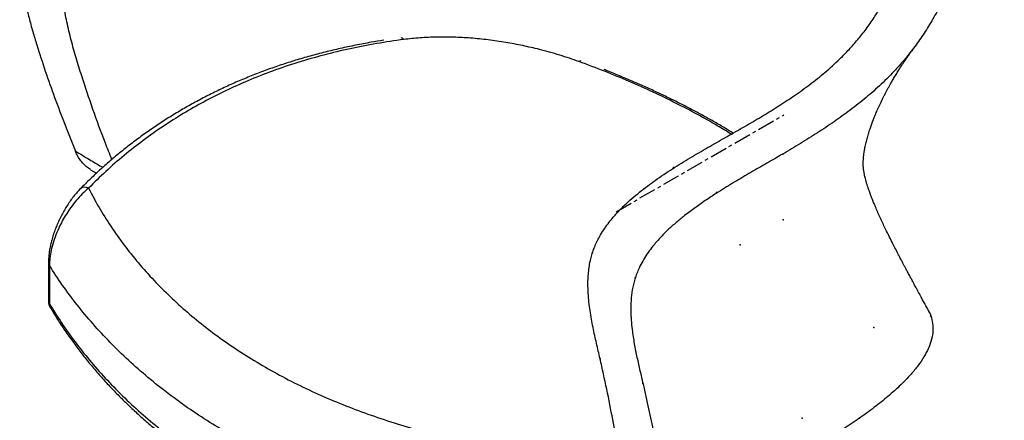
# Paper-space layout '_Isometric' of a CAD drawing. Units: millimetres. Extents: x -371 to 386, y -338 to 1166.
# Drawn here: x -371 to 359, y 201 to 498 of the extents above; entities that cross this region are included whole.
import ezdxf

# ---------------------------------------------------------------- set-up
doc = ezdxf.new("R2010")
doc.units = ezdxf.units.MM
doc.header["$PDSIZE"] = -1
doc.linetypes.add('CENTERX2', pattern=[20.32, 12.7, -2.54, 2.54, -2.54])

psp = doc.layouts.new('_Isometric')

# ---------------------------------------------------------------- linework, layer by layer
at = {"color": 7, "linetype": 'CENTERX2'}
psp.add_line((71.14, 355.43), (195.35, 427.14), dxfattribs=at)
at = {"color": 7, "linetype": 'Continuous', "lineweight": 25}
for p, q in [((-318.67, 386.58), (-314.32, 384)), ((-349.9, 317.73), (-349.9, 289.31)), ((-349.22, 315.63), (-349.22, 287.21))]:
    psp.add_line(p, q, dxfattribs=at)
at = {"color": 7, "linetype": 'Continuous', "lineweight": 25, "flags": 128}
psp.add_lwpolyline([(-320.18, 372.86), (-321.72, 373.33), (-323.17, 373.5), (-324.47, 373.37), (-325.56, 372.94), (-326.28, 372.39)], dxfattribs=at)
at = {"color": 7, "linetype": 'Continuous', "lineweight": 25}
for centre, radius, start, end in [((-88.96, 481.24), 3.13, 36.05325, 76.82276), ((44.87, 465.2), 2.04, 89.50213, 132.79133), ((-346.21, 317.78), 3.69, 180.30204, 215.5458), ((-339.9, 289.31), 10, 180, 210.85057), ((-346.21, 289.35), 3.69, 180.66994, 215.53622), ((-343.9, 286.89), 5.33, 176.54729, 210.52257)]:
    psp.add_arc(centre, radius, start, end, dxfattribs=at)
for points, knots in [([(-302.89, 394.14), (-304.5, 398.2), (-309.46, 410.65), (-317.07, 431.34), (-324.16, 452.34), (-329.38, 469.41), (-333.15, 482.63), (-335.83, 493.66), (-337.54, 502.55), (-338.55, 509.17), (-339.27, 515.96), (-339.6, 522.99), (-339.45, 529.39), (-338.9, 535.1), (-338.1, 540.01), (-337.01, 544.62), (-335.68, 548.88), (-334.17, 552.71), (-332.4, 556.51), (-330.14, 560.65), (-327.34, 565.03), (-324, 569.55), (-319.85, 574.5), (-314.85, 579.72), (-308.37, 585.67), (-301.07, 591.59), (-292.99, 597.44), (-283.5, 603.7), (-272.59, 610.24), (-260.26, 616.99), (-247.9, 623.31), (-235.49, 629.34), (-223.01, 635.19), (-210.44, 640.97), (-197.77, 646.78), (-184.98, 652.68), (-172.06, 658.78), (-159, 665.2), (-145.81, 672.06), (-133.98, 678.69), (-123.6, 685), (-114.7, 690.79), (-105.86, 697.02), (-97.13, 703.7), (-88.57, 710.86), (-79.73, 718.98), (-70.74, 728.11), (-61.73, 738.21), (-53.25, 748.66), (-45.31, 759.37), (-37.27, 771.19), (-29.26, 784.14), (-21.41, 798.21), (-14.27, 812.44), (-7.8, 826.8), (-1.97, 841.29), (3.25, 855.89), (7.82, 870.62), (10.6, 880.92), (12.06, 886.23), (12.18, 886.65)], [0, 0, 0, 0, 0.0221032, 0.0677602, 0.1134166, 0.1381842, 0.1629518, 0.1877189, 0.1993961, 0.2110733, 0.2227513, 0.2344312, 0.2461109, 0.2534886, 0.2608683, 0.2682567, 0.2737935, 0.2793322, 0.2848761, 0.2904176, 0.2978005, 0.3051834, 0.312562, 0.3236253, 0.3346873, 0.3494317, 0.3641757, 0.3789196, 0.4010333, 0.4231473, 0.4452614, 0.4673755, 0.4894895, 0.5116036, 0.5337177, 0.5558318, 0.5779459, 0.6000598, 0.6221736, 0.6442869, 0.6590308, 0.673775, 0.6885192, 0.7032638, 0.718009, 0.7327534, 0.7504454, 0.7681374, 0.7858294, 0.8035215, 0.8212135, 0.8433271, 0.8654409, 0.8875548, 0.9096688, 0.9317828, 0.9538972, 0.9760107, 0.9981253, 1, 1, 1, 1]), ([(-31.48, 780.78), (-33.23, 778.61), (-37.39, 773.42), (-44.42, 765.46), (-52.52, 756.91), (-61.04, 748.7), (-69.97, 740.9), (-79.9, 733.09), (-90.81, 725.43), (-102.65, 718.04), (-114.65, 711.32), (-126.7, 705.2), (-140.33, 698.85), (-155.47, 692.37), (-171.99, 685.8), (-188.25, 679.61), (-204.26, 673.61), (-219.99, 667.68), (-235.47, 661.68), (-249.6, 655.96), (-262.45, 650.49), (-274.1, 645.26), (-285.65, 639.75), (-297.11, 633.86), (-308.49, 627.49), (-319.77, 620.49), (-329.33, 613.8), (-337.16, 607.61), (-343.29, 602.23), (-349.24, 596.33), (-354.28, 590.54), (-358.38, 585.04), (-361.59, 580.05), (-364.17, 575.25), (-366.17, 570.78), (-367.66, 566.74), (-368.84, 562.71), (-370.05, 557.43), (-370.95, 551.01), (-371.3, 543.65), (-371.12, 536.58), (-370.42, 528.39), (-369.03, 519.2), (-366.9, 509.02), (-364.38, 499.04), (-361.58, 489.12), (-357.66, 476.03), (-352.36, 459.68), (-345.4, 440.01), (-337.9, 420.21), (-332.58, 406.95), (-329.92, 400.31)], [0, 0, 0, 0, 0.012633, 0.030161, 0.0476891, 0.0652174, 0.0827455, 0.1002739, 0.1213054, 0.1423369, 0.1633687, 0.1844006, 0.2054325, 0.234875, 0.2643183, 0.2937622, 0.3232063, 0.3526504, 0.3820947, 0.411539, 0.4346738, 0.4578087, 0.4809436, 0.5040785, 0.5272135, 0.5503482, 0.5734822, 0.5866303, 0.5997788, 0.6129284, 0.6260813, 0.6348548, 0.6436322, 0.6524106, 0.6590004, 0.6655836, 0.6721662, 0.6787552, 0.6919079, 0.7050581, 0.7182073, 0.7313541, 0.752386, 0.773418, 0.7944498, 0.8154816, 0.8365132, 0.8773846, 0.9182561, 0.9591279, 1, 1, 1, 1]), ([(358.9, 723.27), (358.63, 719.12), (357.95, 708.62), (356.35, 691.73), (354.24, 672.47), (351.67, 653.12), (348.86, 635.06), (345.87, 618.37), (342.78, 603.08), (339.31, 587.83), (335.74, 573.9), (332.14, 561.33), (328.6, 550.12), (324.77, 539.11), (320.62, 528.38), (316.14, 518), (311.02, 507.42), (305.2, 496.82), (298.66, 486.37), (291.79, 476.69), (284.64, 467.75), (276.18, 458.28), (266.32, 448.54), (254.97, 438.68), (243.26, 429.56), (231.2, 420.99), (218.81, 412.84), (206.09, 404.95), (193.59, 397.54), (181.36, 390.51), (169.5, 383.69), (157.47, 376.61), (146.66, 369.95), (137.15, 363.71), (128.97, 358), (121.47, 352.34), (114.71, 346.75), (108.71, 341.29), (102.86, 335.33), (97.9, 329.49), (93.88, 323.96), (90.74, 318.92), (88.23, 314.08), (86.32, 309.57), (84.91, 305.48), (83.82, 301.4), (82.75, 296.04), (82.01, 289.52), (81.84, 282.05), (82.17, 274.9), (82.99, 266.64), (84.44, 257.41), (86.48, 247.28), (88.73, 237.47), (91, 227.85), (93.85, 215.38), (97.08, 200.22), (100.51, 182.59), (103.57, 165.36), (105.4, 154.11), (106.31, 148.48)], [0, 0, 0, 0, 0.0155841, 0.0394357, 0.0632875, 0.0871392, 0.1109906, 0.1297318, 0.148473, 0.1672141, 0.1859551, 0.2001539, 0.2143529, 0.228552, 0.2427513, 0.2569504, 0.2711498, 0.2881869, 0.3052242, 0.3222615, 0.3392989, 0.3563364, 0.3806738, 0.4050118, 0.4293504, 0.4536891, 0.4780279, 0.5023668, 0.5267057, 0.5480023, 0.5692989, 0.5905954, 0.6118918, 0.6260901, 0.6402886, 0.6544875, 0.6651385, 0.6757898, 0.686442, 0.6970968, 0.704204, 0.7113144, 0.7184256, 0.7237638, 0.7290967, 0.7344291, 0.7397668, 0.7504215, 0.7610741, 0.771726, 0.782376, 0.7994135, 0.816451, 0.8334884, 0.8505257, 0.867563, 0.900672, 0.9337811, 0.9668904, 1, 1, 1, 1]), ([(72.24, 180.23), (71.83, 182.72), (70.24, 192.34), (67.03, 209.6), (63.2, 228.34), (59.8, 243.56), (57.12, 254.96), (54.46, 266.62), (52.5, 276.72), (51.25, 285.13), (50.54, 291.64), (50.13, 298.39), (50.13, 304.63), (50.5, 310.3), (51.13, 315.31), (52.07, 320.01), (53.25, 324.35), (54.62, 328.27), (56.26, 332.15), (58.36, 336.37), (61, 340.84), (64.17, 345.46), (68.12, 350.53), (72.89, 355.89), (78.47, 361.39), (84.16, 366.45), (89.92, 371.16), (95.72, 375.56), (103.94, 381.44), (114.58, 388.45), (127.58, 396.37), (140.51, 403.87), (153.34, 411.15), (166.06, 418.4), (178.41, 425.64), (190.38, 432.99), (201.97, 440.55), (213.38, 448.63), (224.58, 457.4), (234.15, 465.88), (242.15, 473.86), (248.65, 481.03), (254.91, 488.75), (260.89, 497.03), (266.52, 505.87), (272.1, 515.88), (277.5, 527.07), (282.66, 539.4), (287.3, 552.06), (291.49, 564.94), (295.6, 579.03), (299.58, 594.31), (303.42, 610.69), (306.91, 627.02), (310.12, 643.27), (313.14, 659.38), (316, 675.34), (318.78, 691.1), (320.68, 701.91), (321.57, 707.56), (321.64, 708)], [0, 0, 0, 0, 0.0159713, 0.0619145, 0.1078571, 0.1301097, 0.1523624, 0.174615, 0.1968673, 0.2079949, 0.219123, 0.2302532, 0.2413832, 0.2488073, 0.2562332, 0.263668, 0.2692394, 0.2748129, 0.2803915, 0.2859677, 0.2933969, 0.3008261, 0.308251, 0.3193836, 0.3305149, 0.3416439, 0.3527728, 0.3639008, 0.3750283, 0.3999503, 0.424873, 0.4497959, 0.4747189, 0.4996419, 0.5245649, 0.5480637, 0.5715625, 0.5950611, 0.6185594, 0.642057, 0.6568934, 0.6717299, 0.6865666, 0.7014036, 0.7162412, 0.7310781, 0.748881, 0.7666839, 0.7844868, 0.8022898, 0.8200927, 0.8423449, 0.8645973, 0.8868499, 0.9091026, 0.9313552, 0.9536082, 0.9758603, 0.9981136, 1, 1, 1, 1]), ([(-101.26, 482.5), (-104.38, 482.01), (-111.39, 480.91), (-122.14, 478.88), (-133.52, 476.48), (-144.76, 473.8), (-155.83, 470.88), (-166.73, 467.69), (-177.45, 464.26), (-187.98, 460.57), (-198.32, 456.64), (-208.45, 452.47), (-218.36, 448.06), (-228.08, 443.41), (-237.61, 438.51), (-246.97, 433.36), (-256.16, 427.97), (-265.15, 422.33), (-273.95, 416.45), (-282.56, 410.33), (-290.97, 403.97), (-299.18, 397.37), (-307.19, 390.54), (-314.98, 383.46), (-321.35, 377.4), (-325.02, 373.62), (-326.25, 372.36)], [0, 0, 0, 0, 0.035255, 0.079115, 0.122889, 0.166557, 0.210101, 0.253505, 0.296752, 0.339828, 0.382722, 0.425422, 0.467919, 0.51012, 0.55246, 0.594878, 0.637264, 0.679656, 0.722085, 0.764588, 0.807259, 0.8498, 0.892496, 0.935394, 0.978426, 1, 1, 1, 1]), ([(-86.43, 483.08), (-93.15, 482.12), (-106.58, 480.21), (-126.32, 476.34), (-145.83, 471.69), (-165.02, 466.17), (-183.86, 459.79), (-201.72, 452.76), (-218.61, 445.16), (-234.58, 437.05), (-250.07, 428.23), (-265.16, 418.64), (-279.78, 408.31), (-293.9, 397.19), (-307.45, 385.43), (-315.94, 377.05), (-320.18, 372.86)], [0, 0, 0, 0, 0.073038, 0.146109, 0.219146, 0.293445, 0.367782, 0.44208, 0.510568, 0.579056, 0.648028, 0.717001, 0.787492, 0.857984, 0.928992, 1, 1, 1, 1]), ([(43.48, 466.7), (41.13, 467.53), (36.44, 469.19), (29.17, 471.51), (21.75, 473.69), (12.63, 476.11), (1.78, 478.62), (-10.92, 481.02), (-23.83, 482.9), (-36.75, 484.19), (-49.45, 484.88), (-61.98, 484.96), (-74.39, 484.44), (-82.41, 483.54), (-86.43, 483.08)], [0, 0, 0, 0, 0.057873, 0.115746, 0.174285, 0.232825, 0.327174, 0.421525, 0.51868, 0.615836, 0.710517, 0.805199, 0.9026, 1, 1, 1, 1]), ([(302.31, 282.77), (302.08, 283.2), (301.26, 284.73), (299.92, 287.21), (298.38, 290.05), (297.06, 292.5), (295.92, 294.61), (294.92, 296.45), (294.04, 298.09), (293.22, 299.6), (292.32, 301.26), (291.22, 303.3), (289.86, 305.83), (288.33, 308.67), (286.86, 311.41), (285.58, 313.81), (284.47, 315.89), (283.37, 317.97), (282.02, 320.54), (280.33, 323.76), (278.34, 327.58), (276.1, 331.96), (273.85, 336.44), (271.64, 340.91), (269.65, 345.05), (267.73, 349.12), (265.89, 353.16), (264.45, 356.43), (263.42, 358.84), (262.79, 360.35), (262.23, 361.7), (261.67, 363.07), (261.04, 364.63), (260.31, 366.51), (259.49, 368.68), (258.64, 371.04), (257.86, 373.31), (257.11, 375.64), (256.43, 377.92), (255.88, 379.97), (255.48, 381.59), (255.2, 382.86), (255.01, 383.82), (254.84, 384.72), (254.7, 385.62), (254.57, 386.56), (254.46, 387.51), (254.38, 388.43), (254.32, 389.33), (254.29, 390.17), (254.28, 390.99), (254.28, 391.86), (254.31, 392.82), (254.37, 393.98), (254.47, 395.35), (254.66, 397.16), (254.96, 399.4), (255.44, 402.26), (256.13, 405.56), (257.03, 409.22), (258.08, 412.93), (259.19, 416.45), (260.33, 419.75), (261.47, 422.83), (262.78, 426.17), (264.29, 429.78), (266.02, 433.67), (267.9, 437.63), (269.6, 441.03), (270.98, 443.7), (272.07, 445.74), (273.15, 447.73), (274.34, 449.85), (275.7, 452.23), (277.3, 454.95), (279.05, 457.85), (280.78, 460.62), (282.36, 463.09), (283.78, 465.27), (285.17, 467.35), (286.64, 469.52), (288.19, 471.77), (289.88, 474.18), (291.54, 476.48), (292.73, 478.12), (293.32, 478.94), (293.4, 479.04)], [0, 0, 0, 0, 0.003938, 0.013706, 0.022351, 0.029862, 0.036341, 0.042236, 0.047175, 0.051669, 0.056348, 0.062737, 0.070902, 0.0802, 0.089626, 0.096861, 0.103068, 0.109824, 0.117153, 0.128486, 0.142154, 0.155877, 0.173236, 0.188929, 0.204052, 0.219414, 0.236019, 0.253211, 0.261126, 0.267567, 0.273331, 0.280381, 0.288813, 0.298626, 0.311958, 0.326798, 0.341192, 0.354892, 0.373623, 0.390997, 0.406471, 0.419555, 0.431089, 0.44329, 0.45709, 0.471653, 0.487577, 0.50428, 0.519626, 0.533387, 0.545666, 0.558376, 0.571432, 0.585234, 0.599991, 0.616514, 0.634999, 0.655372, 0.682223, 0.705925, 0.726918, 0.74686, 0.76099, 0.775082, 0.790156, 0.805951, 0.82216, 0.839367, 0.85489, 0.863398, 0.871302, 0.879029, 0.886872, 0.896188, 0.906805, 0.918505, 0.929793, 0.938969, 0.94722, 0.955078, 0.963354, 0.972552, 0.981259, 0.990916, 0.998874, 1, 1, 1, 1]), ([(156.37, 412.89), (152.96, 415), (144.84, 420.03), (131.07, 427.74), (115.25, 436.02), (98.52, 444.11), (80.93, 451.97), (62.57, 459.59), (49.84, 464.33), (43.48, 466.7)], [0, 0, 0, 0, 0.106368, 0.25309, 0.399928, 0.546651, 0.697725, 0.848923, 1, 1, 1, 1]), ([(157.8, 413.71), (155.89, 414.88), (151.44, 417.6), (144.21, 421.81), (136.15, 426.33), (127.91, 430.77), (119.5, 435.13), (110.91, 439.41), (102.13, 443.61), (93.17, 447.73), (84.03, 451.77), (74.7, 455.71), (67.37, 458.72), (63.11, 460.37), (62.06, 460.78)], [0, 0, 0, 0, 0.068462, 0.159374, 0.250072, 0.34032, 0.430364, 0.520285, 0.61016, 0.700069, 0.790066, 0.880228, 0.970633, 1, 1, 1, 1]), ([(-318.63, 386.65), (-319.16, 386.95), (-320.82, 387.87), (-323.27, 390.03), (-325.94, 393.03), (-328.2, 396.45), (-329.36, 399.05), (-329.92, 400.31)], [0, 0, 0, 0, 0.108642, 0.334065, 0.560191, 0.785621, 1, 1, 1, 1]), ([(-329.92, 400.31), (-326.45, 398.25), (-320.02, 394.43), (-313.26, 390.41), (-309.97, 388.44), (-309.63, 388.25)], [0, 0, 0, 0, 0.513206, 0.951041, 1, 1, 1, 1]), ([(-326.27, 372.39), (-327.04, 371.59), (-328.71, 369.86), (-331.15, 366.92), (-333.6, 363.67), (-335.91, 360.26), (-338.08, 356.71), (-340.11, 353.03), (-341.96, 349.3), (-343.62, 345.54), (-345.09, 341.81), (-346.37, 338.11), (-347.46, 334.46), (-348.35, 330.88), (-349.04, 327.4), (-349.53, 324.05), (-349.83, 320.83), (-349.87, 318.77), (-349.88, 317.76)], [0, 0, 0, 0, 0.060586, 0.13066, 0.200213, 0.269098, 0.337243, 0.404633, 0.471533, 0.535717, 0.598393, 0.659529, 0.719212, 0.777673, 0.835305, 0.890657, 0.946137, 1, 1, 1, 1]), ([(-320.18, 372.86), (-321.74, 371.5), (-324.86, 368.77), (-329.3, 363.9), (-333.26, 358.84), (-336.7, 353.69), (-339.67, 348.59), (-342.54, 342.86), (-345.14, 336.52), (-347.21, 329.97), (-348.54, 323.85), (-349.13, 319.15), (-349.19, 316.52), (-349.22, 315.63)], [0, 0, 0, 0, 0.1020611, 0.2044964, 0.3065252, 0.3914199, 0.4765607, 0.561397, 0.6662731, 0.7710865, 0.8623074, 0.9534974, 1, 1, 1, 1]), ([(-320.18, 372.86), (-317.66, 368.09), (-312.61, 358.55), (-303.78, 344.53), (-294.06, 330.79), (-283.38, 317.4), (-271.95, 304.6), (-259.8, 292.4), (-247.01, 280.82), (-233.42, 269.71), (-218.91, 258.98), (-203.47, 248.7), (-187.09, 238.88), (-169.98, 229.68), (-152.31, 221.16), (-134.1, 213.33), (-115.43, 206.17), (-96.2, 199.62), (-76.24, 193.63), (-55.57, 188.23), (-34.21, 183.41), (-12.41, 179.23), (7.3, 176.02), (19.82, 174.35), (24.84, 173.68)], [0, 0, 0, 0, 0.046899, 0.093866, 0.140855, 0.18782, 0.234716, 0.279598, 0.324523, 0.369447, 0.414329, 0.460656, 0.507031, 0.553405, 0.599732, 0.645101, 0.690513, 0.735926, 0.781295, 0.828111, 0.874972, 0.921835, 0.968652, 1, 1, 1, 1]), ([(-9.16, 119.32), (-16.5, 120.66), (-31.18, 123.33), (-52.74, 128.03), (-73.92, 133.26), (-94.83, 139.11), (-115.43, 145.61), (-135.69, 152.78), (-155.38, 160.55), (-174.53, 168.95), (-193.09, 177.97), (-211.02, 187.62), (-228.26, 197.84), (-244.91, 208.73), (-260.92, 220.28), (-276.25, 232.49), (-290.71, 245.2), (-304.3, 258.42), (-317, 272.12), (-328.76, 286.27), (-339.62, 300.76), (-346.02, 310.67), (-349.22, 315.63)], [0, 0, 0, 0, 0.0480349, 0.0961078, 0.1441803, 0.1922147, 0.2415273, 0.2908817, 0.3402358, 0.3895479, 0.4392944, 0.4890845, 0.5388746, 0.5886211, 0.639827, 0.69108, 0.7423335, 0.79354, 0.8451311, 0.8967694, 0.9484082, 1, 1, 1, 1]), ([(-349.22, 287.21), (-346.25, 282.43), (-340.32, 272.86), (-330.33, 258.9), (-319.56, 245.28), (-307.83, 231.93), (-295.16, 218.91), (-281.53, 206.25), (-267.09, 194.1), (-251.86, 182.51), (-235.86, 171.49), (-219.13, 161.07), (-201.7, 151.26), (-183.41, 141.99), (-164.27, 133.3), (-144.29, 125.22), (-123.7, 117.83), (-102.26, 111.05), (-79.98, 104.92), (-56.86, 99.48), (-33.28, 94.73), (-17.2, 92.17), (-9.16, 90.9)], [0, 0, 0, 0, 0.047989, 0.096015, 0.144042, 0.19203, 0.241316, 0.290646, 0.339975, 0.389261, 0.438485, 0.487753, 0.537021, 0.586245, 0.636926, 0.687654, 0.738382, 0.789064, 0.841772, 0.894531, 0.947291, 1, 1, 1, 1]), ([(-348.46, 284.19), (-347.16, 282.02), (-344.17, 277.03), (-339.14, 269.35), (-333.46, 261.14), (-327.5, 253.09), (-321.28, 245.18), (-314.79, 237.41), (-308.05, 229.8), (-301.04, 222.33), (-293.76, 215.01), (-286.23, 207.84), (-278.43, 200.83), (-270.36, 193.98), (-262.04, 187.27), (-253.45, 180.74), (-244.64, 174.38), (-235.61, 168.23), (-226.39, 162.28), (-216.97, 156.53), (-207.35, 150.99), (-197.53, 145.66), (-187.51, 140.52), (-177.28, 135.58), (-166.85, 130.83), (-156.22, 126.29), (-145.38, 121.94), (-134.33, 117.79), (-123.07, 113.83), (-111.6, 110.07), (-99.93, 106.51), (-88.09, 103.15), (-76.1, 100), (-64, 97.07), (-51.77, 94.36), (-39.43, 91.85), (-26.95, 89.55), (-16.14, 87.73), (-9.45, 86.75), (-6.99, 86.39)], [0, 0, 0, 0, 0.021351, 0.049118, 0.076773, 0.104336, 0.131824, 0.159255, 0.186646, 0.214015, 0.24138, 0.268756, 0.296158, 0.323603, 0.351108, 0.378692, 0.406306, 0.43379, 0.461186, 0.488516, 0.515799, 0.543052, 0.570296, 0.597547, 0.62482, 0.652132, 0.679503, 0.706951, 0.734495, 0.762153, 0.789942, 0.817763, 0.845557, 0.873289, 0.900979, 0.928642, 0.956298, 0.983963, 1, 1, 1, 1]), ([(302.19, 282.7), (302.77, 281.68), (304.39, 278.81), (305.66, 273.99), (306.15, 268.32), (305.46, 262.28), (303.54, 255.93), (300.34, 249.33), (296.18, 242.85), (291.19, 236.52), (284.69, 229.42), (276.44, 221.62), (266.32, 213.22), (255.45, 205.07), (243.96, 197.16), (231.97, 189.5), (219.48, 182.07), (204.92, 173.96), (188.15, 165.25), (169.08, 155.99), (149.56, 146.99), (136.31, 141.13), (129.68, 138.2)], [0, 0, 0, 0, 0.0178243, 0.0499619, 0.082126, 0.114286, 0.1528464, 0.1914046, 0.2299521, 0.2685011, 0.3070416, 0.3624858, 0.417926, 0.4733643, 0.5288019, 0.5842384, 0.6396743, 0.6951104, 0.771333, 0.8475554, 0.9237777, 1, 1, 1, 1])]:
    psp.add_open_spline(points, degree=3, knots=knots, dxfattribs=at)
at = {"color": 7, "linetype": 'Continuous'}
for p in [(163.06, 416.7), (194.88, 398.33), (113.56, 388.13), (145.38, 369.76), (194.88, 349.3), (163.06, 330.93), (53.46, 324.85), (85.28, 306.48), (304.48, 277.87), (262.05, 269.7), (59.11, 246.46), (90.93, 228.09), (209.02, 202.35), (251.45, 202.35)]:
    psp.add_point(p, dxfattribs=at)

doc.saveas('drawing.dxf')
